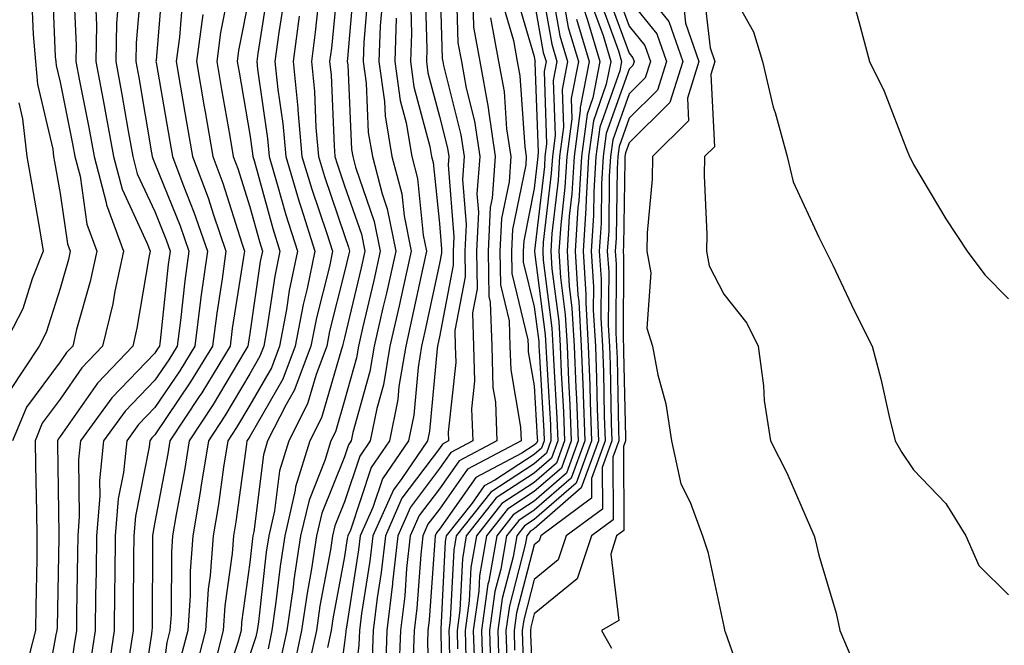
# Model space of a CAD drawing. Units: inches. Extents: x 1042403 to 1043848, y 7229258 to 7231898.
# Drawn here: x 1042644 to 1042748, y 7230800 to 7230866 of the extents above; entities that cross this region are included whole.
import ezdxf

# ---------------------------------------------------------------- set-up
doc = ezdxf.new("R2010")
doc.units = ezdxf.units.IN
doc.header["$MEASUREMENT"] = 0
doc.layers.add('Contour_10427229', color=7, linetype='Continuous', true_color=0xdd8d2f)

msp = doc.modelspace()

# ---------------------------------------------------------------- linework, layer by layer
at = {"layer": 'Contour_10427229'}
for points in [[(1042642.74, 7230891.92, 2949), (1042643.91, 7230887.78, 2949), (1042644.79, 7230885.18, 2949), (1042645.8, 7230881.92, 2949), (1042646.1, 7230879.98, 2949), (1042646.92, 7230873.05, 2949), (1042647.07, 7230871.92, 2949), (1042647.17, 7230871.04, 2949), (1042647.54, 7230862.42, 2949), (1042647.6, 7230861.92, 2949), (1042647.64, 7230861.5, 2949), (1042648.05, 7230859.74, 2949), (1042649.36, 7230853.23, 2949), (1042649.59, 7230851.92, 2949), (1042650.16, 7230849.82, 2949), (1042650.88, 7230844.76, 2949), (1042651.92, 7230841.92, 2949), (1042651.23, 7230838.74, 2949), (1042649.79, 7230833.67, 2949), (1042649.38, 7230831.92, 2949), (1042648.73, 7230831.24, 2949), (1042648.05, 7230830.27, 2949), (1042644.51, 7230825.46, 2949), (1042643.05, 7230821.92, 2949)], [(1042643.26, 7230881.92, 2948), (1042643.91, 7230877.79, 2948), (1042644.14, 7230875.83, 2948), (1042644.73, 7230871.92, 2948), (1042645.02, 7230868.89, 2948), (1042645.2, 7230864.77, 2948), (1042645.45, 7230861.92, 2948), (1042645.67, 7230859.53, 2948), (1042647.29, 7230852.68, 2948), (1042647.37, 7230851.92, 2948), (1042647.46, 7230851.34, 2948), (1042648.05, 7230848.02, 2948), (1042648.83, 7230842.69, 2948), (1042649.1, 7230841.92, 2948), (1042648.93, 7230841.05, 2948), (1042648.05, 7230837.99, 2948), (1042646.6, 7230833.36, 2948), (1042645.84, 7230831.92, 2948), (1042642.76, 7230827.22, 2948)], [(1042658.93, 7230871.05, 2954), (1042658.17, 7230862.03, 2954), (1042658.15, 7230861.92, 2954), (1042658.17, 7230861.8, 2954), (1042659.61, 7230853.48, 2954), (1042659.89, 7230851.92, 2954), (1042660.98, 7230848.99, 2954), (1042662.17, 7230846.03, 2954), (1042663.58, 7230841.92, 2954), (1042662.91, 7230837.06, 2954), (1042662.87, 7230836.75, 2954), (1042662.25, 7230831.92, 2954), (1042660.67, 7230829.3, 2954), (1042658.05, 7230825.44, 2954), (1042656.33, 7230823.64, 2954), (1042655.08, 7230821.92, 2954), (1042654.73, 7230818.6, 2954), (1042654.18, 7230815.8, 2954), (1042653.85, 7230811.92, 2954), (1042653.81, 7230807.67, 2954), (1042653.79, 7230806.17, 2954), (1042653.75, 7230801.92, 2954), (1042653.03, 7230796.95, 2954)], [(1042677.46, 7230871.33, 2963), (1042676.66, 7230863.31, 2963), (1042676.47, 7230861.92, 2963), (1042676.62, 7230860.48, 2963), (1042676.94, 7230853.04, 2963), (1042677.03, 7230851.92, 2963), (1042677.27, 7230851.13, 2963), (1042678.05, 7230848.81, 2963), (1042679.83, 7230843.7, 2963), (1042680.18, 7230841.92, 2963), (1042679.79, 7230840.17, 2963), (1042678.05, 7230832.79, 2963), (1042677.87, 7230832.1, 2963), (1042677.84, 7230831.92, 2963), (1042677.72, 7230831.59, 2963), (1042675.63, 7230824.35, 2963), (1042674.4, 7230821.92, 2963), (1042672.89, 7230817.07, 2963), (1042672.85, 7230816.72, 2963), (1042671.74, 7230811.92, 2963), (1042671.25, 7230808.73, 2963), (1042670.78, 7230804.66, 2963), (1042670.39, 7230801.92, 2963), (1042669.98, 7230799.99, 2963)], [(1042688.07, 7230871.9, 2970), (1042688.34, 7230862.22, 2970), (1042688.4, 7230861.92, 2970), (1042688.48, 7230861.49, 2970), (1042690.32, 7230854.2, 2970), (1042690.67, 7230851.92, 2970), (1042690.49, 7230849.48, 2970), (1042690.86, 7230844.74, 2970), (1042690.73, 7230841.92, 2970), (1042690.76, 7230839.2, 2970), (1042689.67, 7230833.55, 2970), (1042689.73, 7230831.92, 2970), (1042689.77, 7230830.19, 2970), (1042688.97, 7230822.85, 2970), (1042689.01, 7230821.92, 2970), (1042688.38, 7230821.59, 2970), (1042688.05, 7230821.12, 2970), (1042684.1, 7230815.87, 2970), (1042682.35, 7230811.92, 2970), (1042681.92, 7230808.06, 2970), (1042681.49, 7230805.36, 2970), (1042681.08, 7230801.92, 2970), (1042680.96, 7230799.02, 2970)], [(1042698.52, 7230871.45, 2977), (1042699.89, 7230863.76, 2977), (1042700.43, 7230861.92, 2977), (1042700.04, 7230859.93, 2977), (1042700.26, 7230854.12, 2977), (1042699.96, 7230851.92, 2977), (1042699.85, 7230850.12, 2977), (1042699.01, 7230842.88, 2977), (1042698.95, 7230841.92, 2977), (1042699.01, 7230840.96, 2977), (1042699.92, 7230833.8, 2977), (1042700.02, 7230831.92, 2977), (1042700.12, 7230829.86, 2977), (1042700.43, 7230824.3, 2977), (1042700.53, 7230821.92, 2977), (1042699.87, 7230820.1, 2977), (1042698.05, 7230818.52, 2977), (1042694.05, 7230815.91, 2977), (1042690.88, 7230811.92, 2977), (1042690.47, 7230809.5, 2977), (1042690.2, 7230804.07, 2977), (1042689.91, 7230801.92, 2977), (1042689.96, 7230800.01, 2977)], [(1042708.05, 7230871.29, 2987), (1042712.25, 7230866.12, 2987), (1042713.71, 7230861.92, 2987), (1042712.35, 7230857.61, 2987), (1042708.05, 7230853.36, 2987), (1042707.68, 7230852.29, 2987), (1042707.62, 7230851.92, 2987), (1042707.6, 7230851.47, 2987), (1042707.48, 7230842.48, 2987), (1042707.44, 7230841.92, 2987), (1042707.48, 7230841.36, 2987), (1042707.42, 7230832.55, 2987), (1042707.46, 7230831.92, 2987), (1042707.48, 7230831.35, 2987), (1042707.68, 7230822.3, 2987), (1042707.68, 7230821.92, 2987), (1042707.48, 7230821.34, 2987), (1042707.5, 7230812.48, 2987), (1042706.74, 7230811.92, 2987), (1042706.12, 7230809.98, 2987), (1042706.98, 7230802.99, 2987), (1042705.16, 7230801.92, 2987), (1042706.19, 7230800.07, 2987)], [(1042649.44, 7230870.53, 2950), (1042649.75, 7230863.61, 2950), (1042649.71, 7230861.92, 2950), (1042650.1, 7230859.88, 2950), (1042651.1, 7230854.96, 2950), (1042651.64, 7230851.92, 2950), (1042652.91, 7230847.06, 2950), (1042652.95, 7230846.82, 2950), (1042654.73, 7230841.92, 2950), (1042653.83, 7230837.7, 2950), (1042653.6, 7230836.36, 2950), (1042652.54, 7230831.92, 2950), (1042650.35, 7230829.62, 2950), (1042648.05, 7230826.32, 2950), (1042646.17, 7230823.79, 2950), (1042645.41, 7230821.92, 2950), (1042645.47, 7230819.35, 2950), (1042645.55, 7230814.42, 2950), (1042645.61, 7230811.92, 2950), (1042645.59, 7230809.46, 2950), (1042645.49, 7230804.48, 2950), (1042645.45, 7230801.92, 2950), (1042644.53, 7230798.39, 2950)], [(1042656.62, 7230870.49, 2953), (1042656.08, 7230863.89, 2953), (1042656.04, 7230861.92, 2953), (1042656.35, 7230860.22, 2953), (1042657.7, 7230852.28, 2953), (1042657.76, 7230851.92, 2953), (1042657.82, 7230851.69, 2953), (1042658.05, 7230851.18, 2953), (1042660.71, 7230844.58, 2953), (1042661.62, 7230841.92, 2953), (1042661.19, 7230838.79, 2953), (1042660.75, 7230834.62, 2953), (1042660.39, 7230831.92, 2953), (1042659.51, 7230830.46, 2953), (1042658.05, 7230828.31, 2953), (1042654.92, 7230825.05, 2953), (1042652.64, 7230821.92, 2953), (1042652.21, 7230817.76, 2953), (1042652.23, 7230816.1, 2953), (1042651.88, 7230811.92, 2953), (1042651.84, 7230808.13, 2953), (1042651.8, 7230805.67, 2953), (1042651.76, 7230801.92, 2953), (1042651.27, 7230798.69, 2953)], [(1042670.04, 7230869.93, 2959), (1042668.89, 7230862.77, 2959), (1042668.79, 7230861.92, 2959), (1042668.87, 7230861.11, 2959), (1042669.92, 7230853.8, 2959), (1042670.1, 7230851.92, 2959), (1042670.96, 7230849, 2959), (1042671.86, 7230845.74, 2959), (1042673.09, 7230841.92, 2959), (1042672.21, 7230837.76, 2959), (1042671.92, 7230835.79, 2959), (1042671.19, 7230831.92, 2959), (1042670.34, 7230829.64, 2959), (1042668.05, 7230825.7, 2959), (1042666.64, 7230823.33, 2959), (1042665.73, 7230821.92, 2959), (1042665.28, 7230819.15, 2959), (1042664.75, 7230815.23, 2959), (1042664.18, 7230811.92, 2959), (1042663.87, 7230807.74, 2959), (1042663.67, 7230806.3, 2959), (1042663.38, 7230801.92, 2959), (1042662.29, 7230797.67, 2959)], [(1042679.09, 7230870.88, 2964), (1042678.36, 7230862.23, 2964), (1042678.34, 7230861.92, 2964), (1042678.4, 7230861.57, 2964), (1042678.77, 7230852.64, 2964), (1042678.91, 7230851.92, 2964), (1042679.2, 7230850.78, 2964), (1042681.17, 7230845.05, 2964), (1042681.82, 7230841.92, 2964), (1042681.14, 7230838.84, 2964), (1042679.94, 7230833.8, 2964), (1042679.51, 7230831.92, 2964), (1042679.3, 7230830.67, 2964), (1042678.05, 7230826.18, 2964), (1042677.09, 7230822.88, 2964), (1042676.6, 7230821.92, 2964), (1042675.98, 7230819.84, 2964), (1042674.3, 7230815.67, 2964), (1042673.42, 7230811.92, 2964), (1042672.7, 7230807.26, 2964), (1042672.62, 7230806.49, 2964), (1042671.96, 7230801.92, 2964), (1042671.27, 7230798.7, 2964)], [(1042686.53, 7230870.41, 2969), (1042686.72, 7230863.25, 2969), (1042686.68, 7230861.92, 2969), (1042686.84, 7230860.72, 2969), (1042688.05, 7230856.13, 2969), (1042688.89, 7230852.77, 2969), (1042689.03, 7230851.92, 2969), (1042688.97, 7230851.01, 2969), (1042689.57, 7230843.43, 2969), (1042689.5, 7230841.92, 2969), (1042689.51, 7230840.46, 2969), (1042688.05, 7230832.89, 2969), (1042687.87, 7230832.09, 2969), (1042687.84, 7230831.92, 2969), (1042687.8, 7230831.67, 2969), (1042687.01, 7230822.96, 2969), (1042686.8, 7230821.92, 2969), (1042684.09, 7230817.95, 2969), (1042683.21, 7230816.77, 2969), (1042681.02, 7230811.92, 2969), (1042680.73, 7230809.24, 2969), (1042679.85, 7230803.72, 2969), (1042679.63, 7230801.92, 2969), (1042679.57, 7230800.4, 2969), (1042678.6, 7230792.47, 2969)], [(1042689.83, 7230870.14, 2971), (1042690, 7230863.87, 2971), (1042690.37, 7230861.92, 2971), (1042690.86, 7230859.1, 2971), (1042691.74, 7230855.62, 2971), (1042692.31, 7230851.92, 2971), (1042692.01, 7230847.96, 2971), (1042692.17, 7230846.04, 2971), (1042691.96, 7230841.92, 2971), (1042692.03, 7230837.94, 2971), (1042691.55, 7230835.41, 2971), (1042691.64, 7230831.92, 2971), (1042691.76, 7230828.22, 2971), (1042691.43, 7230825.31, 2971), (1042691.57, 7230821.92, 2971), (1042689.26, 7230820.71, 2971), (1042688.05, 7230819, 2971), (1042685.02, 7230814.95, 2971), (1042683.66, 7230811.92, 2971), (1042683.11, 7230806.98, 2971), (1042683.11, 7230806.86, 2971), (1042682.5, 7230801.92, 2971), (1042682.35, 7230797.63, 2971)], [(1042699.77, 7230870.19, 2978), (1042700.76, 7230864.63, 2978), (1042701.57, 7230861.92, 2978), (1042700.98, 7230858.98, 2978), (1042701.14, 7230855.01, 2978), (1042700.73, 7230851.92, 2978), (1042700.57, 7230849.4, 2978), (1042699.92, 7230843.8, 2978), (1042699.79, 7230841.92, 2978), (1042699.92, 7230840.05, 2978), (1042700.63, 7230834.5, 2978), (1042700.78, 7230831.92, 2978), (1042700.88, 7230829.08, 2978), (1042701.12, 7230825, 2978), (1042701.23, 7230821.92, 2978), (1042700.39, 7230819.58, 2978), (1042698.05, 7230817.55, 2978), (1042694.65, 7230815.32, 2978), (1042691.96, 7230811.92, 2978), (1042691.37, 7230808.59, 2978), (1042691.19, 7230805.07, 2978), (1042690.76, 7230801.92, 2978), (1042690.84, 7230799.12, 2978)], [(1042706.37, 7230870.24, 2985), (1042708.05, 7230865.64, 2985), (1042709.71, 7230863.59, 2985), (1042710.3, 7230861.92, 2985), (1042709.75, 7230860.21, 2985), (1042708.05, 7230858.52, 2985), (1042706.33, 7230853.65, 2985), (1042706.1, 7230851.92, 2985), (1042705.96, 7230849.84, 2985), (1042705.9, 7230844.07, 2985), (1042705.75, 7230841.92, 2985), (1042705.9, 7230839.76, 2985), (1042705.86, 7230834.12, 2985), (1042705.98, 7230831.92, 2985), (1042706.06, 7230829.93, 2985), (1042706.17, 7230823.79, 2985), (1042706.25, 7230821.92, 2985), (1042705.22, 7230819.1, 2985), (1042705.24, 7230814.73, 2985), (1042701.43, 7230811.92, 2985), (1042700.59, 7230809.38, 2985), (1042698.05, 7230807.31, 2985), (1042696.94, 7230803.04, 2985), (1042696.78, 7230801.92, 2985), (1042696.82, 7230800.69, 2985), (1042697.17, 7230792.79, 2985)], [(1042718.05, 7230870.64, 2990), (1042721.16, 7230865.03, 2990), (1042722.11, 7230861.92, 2990), (1042723.25, 7230857.12, 2990), (1042723.44, 7230856.53, 2990), (1042724.73, 7230851.92, 2990), (1042725.37, 7230849.23, 2990), (1042728.05, 7230843.4, 2990), (1042728.56, 7230842.43, 2990), (1042728.81, 7230841.92, 2990), (1042729.53, 7230840.44, 2990), (1042731.8, 7230835.67, 2990), (1042733.69, 7230831.92, 2990), (1042734.61, 7230828.48, 2990), (1042735.49, 7230824.48, 2990), (1042736.12, 7230821.92, 2990), (1042736.82, 7230820.69, 2990), (1042738.05, 7230818.88, 2990), (1042741.47, 7230815.33, 2990), (1042743.56, 7230811.92, 2990), (1042744.92, 7230808.8, 2990), (1042748.05, 7230805.69, 2990)], [(1042661, 7230868.96, 2955), (1042660.63, 7230864.5, 2955), (1042660.3, 7230861.92, 2955), (1042660.76, 7230859.21, 2955), (1042661.43, 7230855.31, 2955), (1042662.01, 7230851.92, 2955), (1042663.66, 7230847.54, 2955), (1042664.22, 7230845.74, 2955), (1042665.53, 7230841.92, 2955), (1042665.14, 7230839.01, 2955), (1042664.57, 7230835.4, 2955), (1042664.12, 7230831.92, 2955), (1042661.82, 7230828.14, 2955), (1042658.05, 7230822.56, 2955), (1042657.74, 7230822.23, 2955), (1042657.5, 7230821.92, 2955), (1042657.44, 7230821.31, 2955), (1042656, 7230813.98, 2955), (1042655.82, 7230811.92, 2955), (1042655.8, 7230809.66, 2955), (1042655.76, 7230804.2, 2955), (1042655.75, 7230801.92, 2955), (1042655.35, 7230799.22, 2955)], [(1042665.92, 7230869.79, 2957), (1042664.98, 7230864.99, 2957), (1042664.57, 7230861.92, 2957), (1042665.08, 7230858.96, 2957), (1042665.94, 7230854.03, 2957), (1042666.29, 7230851.92, 2957), (1042666.78, 7230850.65, 2957), (1042668.05, 7230846.61, 2957), (1042669.07, 7230842.93, 2957), (1042669.38, 7230841.92, 2957), (1042669.14, 7230840.82, 2957), (1042668.05, 7230833.25, 2957), (1042667.87, 7230832.11, 2957), (1042667.84, 7230831.92, 2957), (1042667.52, 7230831.39, 2957), (1042664.2, 7230825.77, 2957), (1042661.66, 7230821.92, 2957), (1042661.16, 7230818.8, 2957), (1042660.28, 7230814.16, 2957), (1042659.91, 7230811.92, 2957), (1042659.79, 7230810.19, 2957), (1042659.75, 7230803.62, 2957), (1042659.63, 7230801.92, 2957), (1042659.32, 7230800.66, 2957), (1042658.21, 7230792.09, 2957)], [(1042668.05, 7230869.13, 2958), (1042666.88, 7230863.09, 2958), (1042666.72, 7230861.92, 2958), (1042666.92, 7230860.79, 2958), (1042668.05, 7230854.21, 2958), (1042668.34, 7230852.21, 2958), (1042668.36, 7230851.92, 2958), (1042668.5, 7230851.47, 2958), (1042670.47, 7230844.33, 2958), (1042671.23, 7230841.92, 2958), (1042670.69, 7230839.29, 2958), (1042669.87, 7230833.75, 2958), (1042669.53, 7230831.92, 2958), (1042669.12, 7230830.85, 2958), (1042668.05, 7230828.99, 2958), (1042665.43, 7230824.55, 2958), (1042663.69, 7230821.92, 2958), (1042662.91, 7230817.06, 2958), (1042662.85, 7230816.72, 2958), (1042662.05, 7230811.92, 2958), (1042661.76, 7230808.2, 2958), (1042661.76, 7230805.62, 2958), (1042661.51, 7230801.92, 2958), (1042660.8, 7230799.17, 2958)], [(1042675.39, 7230869.26, 2962), (1042674.96, 7230865.01, 2962), (1042674.55, 7230861.92, 2962), (1042674.87, 7230858.74, 2962), (1042675.02, 7230854.95, 2962), (1042675.3, 7230851.92, 2962), (1042675.92, 7230849.8, 2962), (1042678.05, 7230843.56, 2962), (1042678.48, 7230842.34, 2962), (1042678.56, 7230841.92, 2962), (1042678.46, 7230841.51, 2962), (1042678.05, 7230839.75, 2962), (1042676.47, 7230833.49, 2962), (1042676.17, 7230831.92, 2962), (1042675.04, 7230828.91, 2962), (1042674.14, 7230825.83, 2962), (1042672.17, 7230821.92, 2962), (1042671.19, 7230818.77, 2962), (1042670.67, 7230814.54, 2962), (1042670.06, 7230811.92, 2962), (1042669.79, 7230810.18, 2962), (1042668.97, 7230802.84, 2962), (1042668.83, 7230801.92, 2962), (1042668.69, 7230801.28, 2962), (1042668.05, 7230799.36, 2962)], [(1042680.55, 7230869.43, 2965), (1042680.08, 7230863.95, 2965), (1042680.02, 7230861.92, 2965), (1042680.34, 7230859.63, 2965), (1042680.55, 7230854.42, 2965), (1042680.98, 7230851.92, 2965), (1042682, 7230847.97, 2965), (1042682.54, 7230846.4, 2965), (1042683.44, 7230841.92, 2965), (1042682.46, 7230837.51, 2965), (1042682.09, 7230835.96, 2965), (1042681.17, 7230831.92, 2965), (1042680.73, 7230829.24, 2965), (1042678.93, 7230822.81, 2965), (1042678.75, 7230821.92, 2965), (1042678.48, 7230821.5, 2965), (1042678.05, 7230820.25, 2965), (1042675.67, 7230814.31, 2965), (1042675.1, 7230811.92, 2965), (1042674.57, 7230808.43, 2965), (1042674.09, 7230805.88, 2965), (1042673.52, 7230801.92, 2965), (1042672.56, 7230797.42, 2965)], [(1042695.9, 7230869.77, 2975), (1042698.05, 7230862.44, 2975), (1042698.13, 7230862, 2975), (1042698.15, 7230861.92, 2975), (1042698.13, 7230861.83, 2975), (1042698.48, 7230852.35, 2975), (1042698.42, 7230851.92, 2975), (1042698.4, 7230851.57, 2975), (1042698.05, 7230848.52, 2975), (1042696.94, 7230843.03, 2975), (1042696.88, 7230841.92, 2975), (1042696.9, 7230840.78, 2975), (1042698.05, 7230836.05, 2975), (1042698.52, 7230832.39, 2975), (1042698.54, 7230831.92, 2975), (1042698.56, 7230831.4, 2975), (1042699.07, 7230822.93, 2975), (1042699.09, 7230821.92, 2975), (1042698.81, 7230821.16, 2975), (1042698.05, 7230820.48, 2975), (1042693.91, 7230817.79, 2975), (1042692.78, 7230817.19, 2975), (1042691.49, 7230815.36, 2975), (1042688.77, 7230811.92, 2975), (1042688.66, 7230811.31, 2975), (1042688.21, 7230802.07, 2975), (1042688.19, 7230801.92, 2975), (1042688.19, 7230801.78, 2975), (1042688.38, 7230792.24, 2975)], [(1042701.02, 7230868.94, 2979), (1042701.64, 7230865.5, 2979), (1042702.72, 7230861.92, 2979), (1042701.94, 7230858.03, 2979), (1042702.01, 7230855.88, 2979), (1042701.49, 7230851.92, 2979), (1042701.29, 7230848.68, 2979), (1042700.84, 7230844.7, 2979), (1042700.65, 7230841.92, 2979), (1042700.82, 7230839.15, 2979), (1042701.33, 7230835.2, 2979), (1042701.53, 7230831.92, 2979), (1042701.66, 7230828.31, 2979), (1042701.82, 7230825.68, 2979), (1042701.96, 7230821.92, 2979), (1042700.92, 7230819.06, 2979), (1042698.05, 7230816.57, 2979), (1042695.24, 7230814.73, 2979), (1042693.01, 7230811.92, 2979), (1042692.29, 7230807.69, 2979), (1042692.21, 7230806.07, 2979), (1042691.62, 7230801.92, 2979), (1042691.74, 7230798.23, 2979)], [(1042705.61, 7230869.48, 2984), (1042708.05, 7230862.81, 2984), (1042708.46, 7230862.32, 2984), (1042708.6, 7230861.92, 2984), (1042708.46, 7230861.51, 2984), (1042708.05, 7230861.1, 2984), (1042705.65, 7230854.32, 2984), (1042705.32, 7230851.92, 2984), (1042705.14, 7230849.02, 2984), (1042705.1, 7230844.87, 2984), (1042704.91, 7230841.92, 2984), (1042705.1, 7230838.96, 2984), (1042705.06, 7230834.91, 2984), (1042705.24, 7230831.92, 2984), (1042705.34, 7230829.21, 2984), (1042705.43, 7230824.54, 2984), (1042705.53, 7230821.92, 2984), (1042704.1, 7230817.96, 2984), (1042704.1, 7230815.87, 2984), (1042698.75, 7230811.92, 2984), (1042698.58, 7230811.38, 2984), (1042698.05, 7230810.95, 2984), (1042696.17, 7230803.8, 2984), (1042695.92, 7230801.92, 2984), (1042695.98, 7230799.85, 2984)], [(1042715.86, 7230869.73, 2989), (1042716.62, 7230863.35, 2989), (1042717.11, 7230861.92, 2989), (1042716.68, 7230860.56, 2989), (1042717.05, 7230852.93, 2989), (1042716.02, 7230851.92, 2989), (1042715.98, 7230849.85, 2989), (1042716.25, 7230843.71, 2989), (1042716.21, 7230841.92, 2989), (1042716.49, 7230840.37, 2989), (1042718.05, 7230837.38, 2989), (1042720.47, 7230834.33, 2989), (1042721.68, 7230831.92, 2989), (1042722.23, 7230827.74, 2989), (1042722.31, 7230826.18, 2989), (1042722.97, 7230821.92, 2989), (1042724.69, 7230818.56, 2989), (1042727.17, 7230812.79, 2989), (1042727.58, 7230811.92, 2989), (1042727.66, 7230811.53, 2989), (1042728.05, 7230809.89, 2989), (1042729.89, 7230803.76, 2989), (1042730.26, 7230801.92, 2989), (1042731.94, 7230798.03, 2989)], [(1042651.78, 7230868.19, 2951), (1042651.9, 7230865.76, 2951), (1042651.82, 7230861.92, 2951), (1042652.7, 7230857.28, 2951), (1042652.82, 7230856.69, 2951), (1042653.67, 7230851.92, 2951), (1042654.59, 7230848.45, 2951), (1042657.25, 7230842.72, 2951), (1042657.54, 7230841.92, 2951), (1042657.41, 7230841.27, 2951), (1042656.16, 7230833.81, 2951), (1042655.71, 7230831.92, 2951), (1042651.98, 7230827.99, 2951), (1042648.05, 7230822.38, 2951), (1042647.85, 7230822.12, 2951), (1042647.78, 7230821.92, 2951), (1042647.78, 7230821.66, 2951), (1042647.91, 7230812.06, 2951), (1042647.91, 7230811.78, 2951), (1042647.74, 7230802.24, 2951), (1042647.72, 7230801.92, 2951), (1042647.62, 7230801.48, 2951), (1042646.21, 7230793.76, 2951)], [(1042654.18, 7230868.04, 2952), (1042654.01, 7230865.96, 2952), (1042653.93, 7230861.92, 2952), (1042654.57, 7230858.45, 2952), (1042655.2, 7230854.77, 2952), (1042655.71, 7230851.92, 2952), (1042656.19, 7230850.07, 2952), (1042658.05, 7230846.09, 2952), (1042659.24, 7230843.11, 2952), (1042659.65, 7230841.92, 2952), (1042659.46, 7230840.5, 2952), (1042658.6, 7230832.48, 2952), (1042658.54, 7230831.92, 2952), (1042658.34, 7230831.62, 2952), (1042658.05, 7230831.18, 2952), (1042653.52, 7230826.45, 2952), (1042650.2, 7230821.92, 2952), (1042650, 7230819.97, 2952), (1042650.08, 7230813.95, 2952), (1042649.91, 7230811.92, 2952), (1042649.89, 7230810.08, 2952), (1042649.79, 7230803.65, 2952), (1042649.77, 7230801.92, 2952), (1042649.53, 7230800.43, 2952), (1042648.38, 7230792.25, 2952)], [(1042671.64, 7230868.32, 2960), (1042671.12, 7230864.99, 2960), (1042670.71, 7230861.92, 2960), (1042671, 7230858.97, 2960), (1042671.53, 7230855.39, 2960), (1042671.84, 7230851.92, 2960), (1042673.26, 7230847.13, 2960), (1042673.48, 7230846.5, 2960), (1042674.92, 7230841.92, 2960), (1042674.1, 7230837.97, 2960), (1042673.67, 7230836.3, 2960), (1042672.85, 7230831.92, 2960), (1042671.53, 7230828.43, 2960), (1042668.05, 7230822.4, 2960), (1042667.87, 7230822.1, 2960), (1042667.76, 7230821.92, 2960), (1042667.7, 7230821.57, 2960), (1042666.59, 7230813.39, 2960), (1042666.33, 7230811.92, 2960), (1042666.19, 7230810.05, 2960), (1042665.43, 7230804.55, 2960), (1042665.26, 7230801.92, 2960), (1042664.3, 7230798.16, 2960)], [(1042682, 7230867.97, 2966), (1042681.8, 7230865.67, 2966), (1042681.68, 7230861.92, 2966), (1042682.27, 7230857.71, 2966), (1042682.33, 7230856.2, 2966), (1042683.05, 7230851.92, 2966), (1042684.09, 7230847.95, 2966), (1042684.32, 7230845.65, 2966), (1042685.06, 7230841.92, 2966), (1042684.22, 7230838.08, 2966), (1042683.81, 7230836.17, 2966), (1042682.84, 7230831.92, 2966), (1042682.15, 7230827.82, 2966), (1042681.47, 7230825.33, 2966), (1042680.76, 7230821.92, 2966), (1042679.67, 7230820.31, 2966), (1042678.05, 7230815.49, 2966), (1042677.03, 7230812.95, 2966), (1042676.78, 7230811.92, 2966), (1042676.55, 7230810.43, 2966), (1042675.45, 7230804.52, 2966), (1042675.08, 7230801.92, 2966), (1042674.26, 7230798.14, 2966)], [(1042685, 7230868.87, 2968), (1042685.1, 7230864.86, 2968), (1042685.02, 7230861.92, 2968), (1042685.37, 7230859.25, 2968), (1042687.03, 7230852.94, 2968), (1042687.21, 7230851.92, 2968), (1042687.39, 7230851.26, 2968), (1042688.05, 7230844.84, 2968), (1042688.26, 7230842.13, 2968), (1042688.26, 7230841.71, 2968), (1042688.05, 7230840.63, 2968), (1042686.53, 7230833.44, 2968), (1042686.17, 7230831.92, 2968), (1042685.8, 7230829.66, 2968), (1042685.34, 7230824.63, 2968), (1042684.79, 7230821.92, 2968), (1042682.05, 7230817.92, 2968), (1042681.04, 7230814.91, 2968), (1042679.69, 7230811.92, 2968), (1042679.53, 7230810.44, 2968), (1042678.21, 7230802.09, 2968), (1042678.19, 7230801.92, 2968), (1042678.19, 7230801.78, 2968), (1042678.05, 7230800.66, 2968), (1042677.01, 7230792.96, 2968)], [(1042691.59, 7230868.38, 2972), (1042691.66, 7230865.53, 2972), (1042692.33, 7230861.92, 2972), (1042693.21, 7230857.07, 2972), (1042693.23, 7230856.75, 2972), (1042693.93, 7230851.92, 2972), (1042693.62, 7230847.5, 2972), (1042693.42, 7230846.54, 2972), (1042693.19, 7230841.92, 2972), (1042693.28, 7230837.14, 2972), (1042693.42, 7230836.55, 2972), (1042693.58, 7230831.92, 2972), (1042693.69, 7230827.56, 2972), (1042693.97, 7230826.01, 2972), (1042694.12, 7230821.92, 2972), (1042690.14, 7230819.83, 2972), (1042688.05, 7230816.87, 2972), (1042685.92, 7230814.04, 2972), (1042684.98, 7230811.92, 2972), (1042684.59, 7230808.46, 2972), (1042684.4, 7230805.58, 2972), (1042683.95, 7230801.92, 2972), (1042683.77, 7230797.65, 2972)], [(1042694.59, 7230868.45, 2974), (1042695.86, 7230864.12, 2974), (1042696.25, 7230861.92, 2974), (1042696.53, 7230860.4, 2974), (1042697.07, 7230852.91, 2974), (1042697.21, 7230851.92, 2974), (1042697.15, 7230851.02, 2974), (1042695.76, 7230844.2, 2974), (1042695.65, 7230841.92, 2974), (1042695.69, 7230839.57, 2974), (1042697.39, 7230832.58, 2974), (1042697.41, 7230831.92, 2974), (1042697.42, 7230831.3, 2974), (1042698.05, 7230827.71, 2974), (1042698.36, 7230822.23, 2974), (1042698.38, 7230821.92, 2974), (1042698.28, 7230821.68, 2974), (1042698.05, 7230821.47, 2974), (1042696.74, 7230820.62, 2974), (1042691.9, 7230818.07, 2974), (1042688.05, 7230812.61, 2974), (1042687.76, 7230812.22, 2974), (1042687.62, 7230811.92, 2974), (1042687.56, 7230811.43, 2974), (1042686.96, 7230803.01, 2974), (1042686.82, 7230801.92, 2974), (1042686.78, 7230800.64, 2974), (1042687.05, 7230792.92, 2974)], [(1042698.05, 7230868.27, 2976), (1042699.01, 7230862.88, 2976), (1042699.3, 7230861.92, 2976), (1042699.09, 7230860.88, 2976), (1042699.36, 7230853.24, 2976), (1042699.18, 7230851.92, 2976), (1042699.12, 7230850.85, 2976), (1042698.09, 7230841.97, 2976), (1042698.09, 7230841.87, 2976), (1042699.22, 7230833.09, 2976), (1042699.28, 7230831.92, 2976), (1042699.34, 7230830.63, 2976), (1042699.75, 7230823.62, 2976), (1042699.81, 7230821.92, 2976), (1042699.34, 7230820.63, 2976), (1042698.05, 7230819.51, 2976), (1042693.46, 7230816.51, 2976), (1042689.83, 7230811.92, 2976), (1042689.57, 7230810.41, 2976), (1042689.2, 7230803.07, 2976), (1042689.05, 7230801.92, 2976), (1042689.07, 7230800.89, 2976), (1042689.22, 7230793.1, 2976)], [(1042704.1, 7230867.96, 2982), (1042705.32, 7230864.66, 2982), (1042706.14, 7230861.92, 2982), (1042705.65, 7230859.53, 2982), (1042704.3, 7230855.68, 2982), (1042703.79, 7230851.92, 2982), (1042703.52, 7230847.39, 2982), (1042703.5, 7230846.46, 2982), (1042703.21, 7230841.92, 2982), (1042703.5, 7230837.37, 2982), (1042703.48, 7230836.48, 2982), (1042703.75, 7230831.92, 2982), (1042703.91, 7230827.78, 2982), (1042703.95, 7230826.02, 2982), (1042704.1, 7230821.92, 2982), (1042702.48, 7230817.48, 2982), (1042698.05, 7230813.62, 2982), (1042697.01, 7230812.95, 2982), (1042696.21, 7230811.92, 2982), (1042695.82, 7230809.69, 2982), (1042694.67, 7230805.3, 2982), (1042694.2, 7230801.92, 2982), (1042694.32, 7230798.19, 2982)], [(1042704.85, 7230868.73, 2983), (1042706.94, 7230863.03, 2983), (1042707.27, 7230861.92, 2983), (1042707.07, 7230860.94, 2983), (1042704.96, 7230855.01, 2983), (1042704.55, 7230851.92, 2983), (1042704.34, 7230848.2, 2983), (1042704.3, 7230845.67, 2983), (1042704.05, 7230841.92, 2983), (1042704.3, 7230838.16, 2983), (1042704.28, 7230835.69, 2983), (1042704.5, 7230831.92, 2983), (1042704.63, 7230828.5, 2983), (1042704.69, 7230825.28, 2983), (1042704.83, 7230821.92, 2983), (1042703.01, 7230816.96, 2983), (1042698.05, 7230812.64, 2983), (1042697.62, 7230812.36, 2983), (1042697.27, 7230811.92, 2983), (1042697.11, 7230810.97, 2983), (1042695.43, 7230804.55, 2983), (1042695.06, 7230801.92, 2983), (1042695.16, 7230799.02, 2983)], [(1042708.05, 7230868.46, 2986), (1042710.98, 7230864.85, 2986), (1042712, 7230861.92, 2986), (1042711.06, 7230858.91, 2986), (1042708.05, 7230855.93, 2986), (1042707, 7230852.97, 2986), (1042706.86, 7230851.92, 2986), (1042706.78, 7230850.65, 2986), (1042706.7, 7230843.28, 2986), (1042706.6, 7230841.92, 2986), (1042706.68, 7230840.56, 2986), (1042706.64, 7230833.33, 2986), (1042706.72, 7230831.92, 2986), (1042706.78, 7230830.64, 2986), (1042706.92, 7230823.04, 2986), (1042706.98, 7230821.92, 2986), (1042706.35, 7230820.22, 2986), (1042706.37, 7230813.61, 2986), (1042704.09, 7230811.92, 2986), (1042702.58, 7230807.38, 2986), (1042698.05, 7230803.68, 2986), (1042697.68, 7230802.28, 2986), (1042697.64, 7230801.92, 2986), (1042697.64, 7230801.52, 2986), (1042698.05, 7230792.75, 2986)], [(1042731.68, 7230868.28, 2991), (1042732.27, 7230866.13, 2991), (1042733.42, 7230861.92, 2991), (1042734.94, 7230858.8, 2991), (1042737.29, 7230852.67, 2991), (1042737.62, 7230851.92, 2991), (1042737.76, 7230851.64, 2991), (1042738.05, 7230851.07, 2991), (1042741.45, 7230845.32, 2991), (1042743.71, 7230841.92, 2991), (1042745.55, 7230839.42, 2991), (1042748.05, 7230836.89, 2991)], [(1042663.09, 7230866.88, 2956), (1042662.42, 7230861.92, 2956), (1042663.26, 7230857.13, 2956), (1042663.34, 7230856.62, 2956), (1042664.16, 7230851.92, 2956), (1042665.22, 7230849.09, 2956), (1042667.21, 7230842.76, 2956), (1042667.5, 7230841.92, 2956), (1042667.41, 7230841.29, 2956), (1042666.21, 7230833.76, 2956), (1042665.98, 7230831.92, 2956), (1042662.99, 7230826.99, 2956), (1042662.72, 7230826.59, 2956), (1042659.63, 7230821.92, 2956), (1042659.42, 7230820.56, 2956), (1042658.05, 7230813.36, 2956), (1042657.82, 7230812.15, 2956), (1042657.8, 7230811.92, 2956), (1042657.8, 7230811.66, 2956), (1042657.76, 7230802.22, 2956), (1042657.74, 7230801.92, 2956), (1042657.7, 7230801.56, 2956), (1042656.47, 7230793.5, 2956)], [(1042703.34, 7230867.21, 2981), (1042703.67, 7230866.29, 2981), (1042704.98, 7230861.92, 2981), (1042704.24, 7230858.1, 2981), (1042703.62, 7230856.35, 2981), (1042703.03, 7230851.92, 2981), (1042702.74, 7230847.23, 2981), (1042702.66, 7230846.53, 2981), (1042702.35, 7230841.92, 2981), (1042702.64, 7230837.32, 2981), (1042702.74, 7230836.61, 2981), (1042703.01, 7230831.92, 2981), (1042703.21, 7230827.07, 2981), (1042703.21, 7230826.76, 2981), (1042703.38, 7230821.92, 2981), (1042701.96, 7230818, 2981), (1042698.05, 7230814.61, 2981), (1042696.43, 7230813.54, 2981), (1042695.14, 7230811.92, 2981), (1042694.53, 7230808.4, 2981), (1042693.91, 7230806.05, 2981), (1042693.34, 7230801.92, 2981), (1042693.48, 7230797.36, 2981)], [(1042713.81, 7230867.68, 2988), (1042714.01, 7230865.95, 2988), (1042715.41, 7230861.92, 2988), (1042714.2, 7230858.07, 2988), (1042714.32, 7230855.66, 2988), (1042710.51, 7230851.92, 2988), (1042710.47, 7230849.51, 2988), (1042709.96, 7230843.84, 2988), (1042709.92, 7230841.92, 2988), (1042710.34, 7230839.64, 2988), (1042709.91, 7230833.79, 2988), (1042710.51, 7230831.92, 2988), (1042711.08, 7230828.89, 2988), (1042711.94, 7230825.82, 2988), (1042712.52, 7230821.92, 2988), (1042713.52, 7230817.38, 2988), (1042714.51, 7230815.46, 2988), (1042715.8, 7230811.92, 2988), (1042716.35, 7230810.22, 2988), (1042718.05, 7230802.36, 2988), (1042718.11, 7230801.99, 2988), (1042718.13, 7230801.92, 2988), (1042718.17, 7230801.8, 2988), (1042720.71, 7230794.58, 2988)], [(1042673.26, 7230866.7, 2961), (1042672.62, 7230861.92, 2961), (1042673.11, 7230856.99, 2961), (1042673.13, 7230856.84, 2961), (1042673.56, 7230851.92, 2961), (1042674.59, 7230848.46, 2961), (1042676.17, 7230843.79, 2961), (1042676.78, 7230841.92, 2961), (1042676.45, 7230840.31, 2961), (1042675.08, 7230834.89, 2961), (1042674.51, 7230831.92, 2961), (1042672.74, 7230827.23, 2961), (1042671.9, 7230825.76, 2961), (1042669.94, 7230821.92, 2961), (1042669.5, 7230820.46, 2961), (1042668.48, 7230812.35, 2961), (1042668.38, 7230811.92, 2961), (1042668.34, 7230811.64, 2961), (1042668.05, 7230809.09, 2961), (1042667.17, 7230802.79, 2961), (1042667.13, 7230801.92, 2961), (1042666.8, 7230800.67, 2961), (1042664.94, 7230795.04, 2961)], [(1042683.5, 7230866.48, 2967), (1042683.34, 7230861.92, 2967), (1042683.91, 7230857.79, 2967), (1042684.53, 7230855.44, 2967), (1042685.14, 7230851.92, 2967), (1042685.73, 7230849.6, 2967), (1042686.35, 7230843.62, 2967), (1042686.7, 7230841.92, 2967), (1042686.31, 7230840.17, 2967), (1042685.16, 7230834.81, 2967), (1042684.51, 7230831.92, 2967), (1042683.79, 7230827.66, 2967), (1042683.67, 7230826.3, 2967), (1042682.78, 7230821.92, 2967), (1042680.86, 7230819.12, 2967), (1042678.66, 7230812.52, 2967), (1042678.38, 7230811.92, 2967), (1042678.34, 7230811.63, 2967), (1042678.05, 7230809.75, 2967), (1042676.82, 7230803.15, 2967), (1042676.64, 7230801.92, 2967), (1042676.25, 7230800.13, 2967)], [(1042693.44, 7230866.53, 2973), (1042694.3, 7230861.92, 2973), (1042694.87, 7230858.74, 2973), (1042695.14, 7230854.83, 2973), (1042695.57, 7230851.92, 2973), (1042695.39, 7230849.25, 2973), (1042694.59, 7230845.37, 2973), (1042694.42, 7230841.92, 2973), (1042694.5, 7230838.36, 2973), (1042695.41, 7230834.57, 2973), (1042695.49, 7230831.92, 2973), (1042695.57, 7230829.43, 2973), (1042696.62, 7230823.36, 2973), (1042696.66, 7230821.92, 2973), (1042691.02, 7230818.95, 2973), (1042688.05, 7230814.74, 2973), (1042686.84, 7230813.13, 2973), (1042686.29, 7230811.92, 2973), (1042686.08, 7230809.95, 2973), (1042685.67, 7230804.29, 2973), (1042685.39, 7230801.92, 2973), (1042685.28, 7230799.15, 2973)], [(1042702.52, 7230866.38, 2980), (1042703.85, 7230861.92, 2980), (1042702.89, 7230857.08, 2980), (1042702.91, 7230856.77, 2980), (1042702.25, 7230851.92, 2980), (1042702.01, 7230847.96, 2980), (1042701.74, 7230845.62, 2980), (1042701.51, 7230841.92, 2980), (1042701.74, 7230838.23, 2980), (1042702.03, 7230835.9, 2980), (1042702.27, 7230831.92, 2980), (1042702.44, 7230827.54, 2980), (1042702.5, 7230826.37, 2980), (1042702.68, 7230821.92, 2980), (1042701.45, 7230818.53, 2980), (1042698.05, 7230815.58, 2980), (1042695.84, 7230814.14, 2980), (1042694.09, 7230811.92, 2980), (1042693.25, 7230807.12, 2980), (1042693.17, 7230806.8, 2980), (1042692.48, 7230801.92, 2980), (1042692.62, 7230797.34, 2980)], [(1042643.69, 7230857.56, 2947), (1042644.09, 7230855.88, 2947), (1042644.53, 7230851.92, 2947), (1042645.06, 7230848.93, 2947), (1042645.9, 7230844.06, 2947), (1042646.27, 7230841.92, 2947), (1042645.12, 7230838.99, 2947), (1042644.14, 7230835.83, 2947), (1042642.07, 7230831.92, 2947)]]:
    msp.add_polyline3d(points, dxfattribs=at)

doc.saveas('drawing.dxf')
